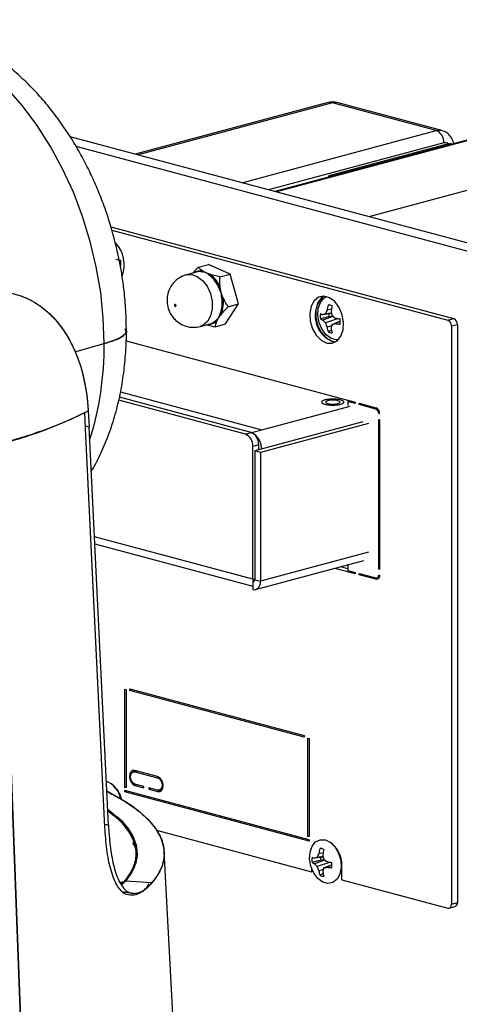
# Model space of a CAD drawing. Units: inches. Extents: x 0.3 to 10.8, y 0.4 to 8.2.
# Drawn here: x 8.8 to 9.5, y 3.8 to 5.3 of the extents above; entities that cross this region are included whole.
import ezdxf

# ---------------------------------------------------------------- set-up
doc = ezdxf.new("R2010")
doc.units = ezdxf.units.IN
doc.header["$MEASUREMENT"] = 0

msp = doc.modelspace()

# ---------------------------------------------------------------- linework, layer by layer
at = {"color": 7, "linetype": 'Continuous', "lineweight": 25}
for p, q in [((9.2972065, 5.15180082), (9.01715027, 5.07677066)), ((9.45687954, 5.1111114), (9.30529352, 5.15172297)), ((9.46496656, 5.11118925), (9.31338054, 5.15180082)), ((9.58707558, 4.92408138), (8.92218976, 5.10221164)), ((9.56497849, 4.91816132), (8.93083588, 5.08805514)), ((9.50321739, 5.0976526), (9.22121205, 5.02210026)), ((9.47455721, 5.09186282), (9.29999022, 5.04509439)), ((9.47455721, 5.09186282), (9.47667116, 5.09248048)), ((9.48029158, 5.09151053), (9.47667116, 5.09248048)), ((9.64222991, 5.06145399), (9.35827547, 4.98537946)), ((9.29999022, 5.0432058), (9.29999022, 5.04509439)), ((9.30351489, 5.0441501), (9.29999022, 5.04509439)), ((8.98154352, 4.97082394), (9.48211441, 4.83671547)), ((8.9830439, 4.96587538), (9.47362913, 4.83444217)), ((8.99398817, 4.92246007), (8.99383091, 4.92240978)), ((9.10936953, 4.91162653), (9.12443144, 4.91566178)), ((9.15605462, 4.90153441), (9.12443144, 4.91566178)), ((9.1064726, 4.90460222), (9.09217881, 4.90077276)), ((9.10936953, 4.91162653), (9.10139791, 4.90324266)), ((9.12090808, 4.90341805), (9.11609837, 4.90593677)), ((9.14099271, 4.89749916), (9.12675332, 4.90117676)), ((9.14099271, 4.89749916), (9.15605462, 4.90153441)), ((9.16827174, 4.85811923), (9.15605462, 4.90153441)), ((9.14282823, 4.87464677), (9.14128781, 4.88209953)), ((9.14886567, 4.82883143), (9.16827174, 4.85811923)), ((9.15320983, 4.85408398), (9.16827174, 4.85811923)), ((9.13923376, 4.83829528), (9.14302081, 4.84336804)), ((9.30382797, 4.84413798), (9.29121469, 4.84235218)), ((9.30369791, 4.844847), (9.29487665, 4.84353463)), ((9.30378993, 4.85034898), (9.29732056, 4.8490357)), ((9.30179584, 4.85640761), (9.29920055, 4.85665704)), ((9.11239636, 4.82530908), (9.12669015, 4.82913855)), ((9.13380376, 4.82479617), (9.13648223, 4.83349996)), ((9.13380376, 4.82479617), (9.14886567, 4.82883143)), ((9.30604003, 4.83980515), (9.29121469, 4.83423213)), ((9.31430754, 4.83664297), (9.29487665, 4.8304291)), ((9.30667288, 4.84004304), (9.30026848, 4.83951216)), ((9.31667136, 4.83277311), (9.30449527, 4.82785217)), ((9.31667364, 4.83226951), (9.30938604, 4.82936382)), ((9.47362913, 4.83444217), (9.48211441, 4.83671547)), ((9.3039838, 4.82592016), (9.29732056, 4.82427695)), ((9.30389673, 4.82006357), (9.29920055, 4.81750087)), ((9.48763869, 4.82770855), (9.4791534, 4.82543525)), ((9.4791534, 4.82543525), (9.4791534, 3.98230163)), ((9.48763869, 4.82770855), (9.48763869, 3.98457493)), ((8.92927884, 4.78822225), (8.97193658, 4.80037108)), ((9.00392967, 4.80439827), (9.33818911, 4.71484647)), ((9.30529352, 4.80335477), (9.30998626, 4.80270706)), ((8.94648572, 4.72573384), (8.94648656, 4.72573361)), ((8.94648656, 4.72573361), (8.9486147, 4.70216409)), ((9.17808325, 4.66814254), (8.99318431, 4.71767901)), ((9.18656853, 4.67041629), (8.9942191, 4.72194883)), ((9.33142869, 4.71665766), (9.32783255, 4.71569422)), ((9.32783255, 4.71569422), (9.32783255, 4.70969498)), ((9.33818911, 4.71291958), (9.32783255, 4.71569422)), ((9.33818911, 4.71484647), (9.33818911, 4.71291958)), ((8.94480439, 4.67566407), (8.94365457, 4.69952351)), ((8.9486147, 4.70216409), (8.94978316, 4.67831219)), ((9.3443763, 4.71318885), (9.36862377, 4.70669269)), ((9.3443763, 4.71126197), (9.3443763, 4.71318885)), ((9.34797243, 4.71222541), (9.3443763, 4.71126197)), ((9.36862377, 4.7047658), (9.3443763, 4.71126197)), ((9.34947168, 4.68581934), (9.19169566, 4.64354105)), ((9.37412104, 4.6984363), (9.37273383, 4.69806465)), ((9.37414805, 4.69768577), (9.37273383, 4.69806465)), ((9.37273383, 4.47109781), (9.37273383, 4.68963452)), ((9.37273383, 4.68963452), (9.37414805, 4.68925564)), ((9.37414805, 4.68925564), (9.37414805, 4.47071893)), ((8.94978316, 4.67831219), (8.94460998, 4.67969814)), ((8.94978207, 4.67831187), (8.94461001, 4.67969752)), ((8.97292173, 4.09451589), (8.94480439, 4.67566407)), ((8.97812281, 4.09728561), (8.94978207, 4.67831187)), ((9.17808325, 4.66814254), (9.18656853, 4.67041629)), ((9.18703572, 4.67027756), (9.20221669, 4.67434471)), ((9.35795696, 4.68354604), (9.20018094, 4.64126775)), ((8.85686125, 3.6282505), (8.81783605, 4.653296)), ((8.81783605, 4.65329596), (8.85686125, 3.6282505)), ((9.19752911, 4.65254668), (9.18904383, 4.65027294)), ((9.18904936, 4.45638138), (9.18904383, 4.65027294)), ((9.20018094, 4.64126775), (9.19169566, 4.64354105)), ((9.19169566, 4.64354105), (9.19170101, 4.45567097)), ((9.19752933, 4.64510427), (9.19752911, 4.65254668)), ((9.20018094, 4.64126775), (9.20018629, 4.45339767)), ((8.9580933, 4.50791962), (9.18904965, 4.44604386)), ((9.19312597, 4.4411681), (9.35089624, 4.48344485)), ((9.33818911, 4.46439569), (9.30899554, 4.47221697)), ((9.32783255, 4.47171693), (9.31747998, 4.4744905)), ((9.32783255, 4.47726461), (9.32783255, 4.46909721)), ((9.32783255, 4.46909721), (9.33818911, 4.46632258)), ((9.37414805, 4.4714767), (9.37273383, 4.47109781)), ((9.37414805, 4.47071893), (9.37273383, 4.47109781)), ((9.19170101, 4.45567097), (9.20018629, 4.45339767)), ((9.33818911, 4.46632258), (9.33818911, 4.46439569)), ((9.3443763, 4.46466496), (9.36862377, 4.45816879)), ((9.3443763, 4.46273807), (9.3443763, 4.46466496)), ((9.34797243, 4.46370152), (9.3443763, 4.46273807)), ((9.36862377, 4.45624191), (9.3443763, 4.46273807)), ((9.37012796, 4.45815431), (9.37356309, 4.45907462)), ((9.37273383, 4.46266768), (9.37414805, 4.4622888)), ((9.18904946, 4.45276849), (9.18936974, 4.45285432)), ((9.18904946, 4.45276849), (9.18904979, 4.44120726)), ((9.18936974, 4.45285432), (9.1908558, 4.45325253)), ((9.00229827, 4.15262856), (9.00229827, 4.2959408)), ((9.00229827, 4.2959408), (9.00406604, 4.29546719)), ((9.00406604, 4.29546719), (9.00406604, 4.15215495)), ((9.00936934, 4.29645499), (9.26392778, 4.22825597)), ((9.00936934, 4.29404638), (9.00936934, 4.29645499)), ((9.00936934, 4.29404638), (9.0138645, 4.29525069)), ((9.26392778, 4.22584736), (9.00936934, 4.29404638)), ((9.26392778, 4.22825597), (9.26392778, 4.22584736)), ((9.26923108, 4.08111431), (9.26923108, 4.22442655)), ((9.26923108, 4.22442655), (9.27099884, 4.22395294)), ((9.27099884, 4.22395294), (9.27099884, 4.0806407)), ((9.01913345, 4.17666024), (9.01436785, 4.17538349)), ((9.05002798, 4.16838326), (9.01679396, 4.17728702)), ((9.01679396, 4.17536013), (9.05002798, 4.16645637)), ((9.01875659, 4.17676121), (9.01861394, 4.17652106)), ((8.99179634, 4.14808714), (8.98705527, 4.1534772)), ((9.00229827, 4.15262856), (9.00406604, 4.15310216)), ((9.02987543, 4.15379089), (9.01679396, 4.15729556)), ((9.01679396, 4.15536868), (9.02987543, 4.151864)), ((9.02987543, 4.151864), (9.02987543, 4.15379089)), ((9.00406604, 4.15215495), (9.00229827, 4.15262856)), ((9.27099884, 4.07582348), (9.00229827, 4.14781134)), ((9.00229827, 4.14588445), (9.00229827, 4.14781134)), ((9.0058944, 4.14684789), (9.00229827, 4.14588445)), ((9.27099884, 4.0738966), (9.00229827, 4.14588445)), ((9.05002798, 4.1483918), (9.0369465, 4.15189647)), ((9.0369465, 4.15189647), (9.0369465, 4.14996959)), ((9.04054263, 4.15093303), (9.0369465, 4.14996959)), ((9.0369465, 4.14996959), (9.05002798, 4.14646491)), ((9.05245408, 4.14836845), (9.05669328, 4.14950417)), ((9.05617377, 4.14936499), (9.05655062, 4.14926403)), ((8.97271762, 4.09873459), (8.97812281, 4.09728561)), ((8.97271762, 4.09873459), (8.97812281, 4.09728561)), ((9.04853156, 4.09014308), (9.27471116, 4.02954706)), ((9.26923108, 4.08111431), (9.27099884, 4.08158791)), ((9.27099884, 4.0806407), (9.26923108, 4.08111431)), ((9.01617877, 4.06993977), (9.01617863, 4.06994025)), ((9.27099884, 4.07582348), (9.27099884, 4.0738966)), ((9.31211571, 4.06227004), (9.30737464, 4.0676601)), ((9.0191241, 4.05536688), (9.0184562, 4.06002187)), ((9.01954396, 4.05230484), (9.02014713, 4.04903332)), ((9.07506024, 3.77234132), (9.05945596, 4.05917364)), ((9.29169011, 4.05708351), (9.28522074, 4.05577023)), ((9.28969602, 4.06314214), (9.28710073, 4.06339157)), ((9.29172815, 4.05087251), (9.27911487, 4.04908672)), ((9.29394021, 4.04653968), (9.27911487, 4.04096666)), ((9.29159809, 4.05158153), (9.28277683, 4.05026916)), ((9.30220772, 4.0433775), (9.28277683, 4.03716363)), ((9.29457306, 4.04677757), (9.28816866, 4.04624669)), ((9.30457154, 4.03950764), (9.29239545, 4.0345867)), ((9.30457382, 4.03900404), (9.29728622, 4.03609835)), ((9.31733872, 4.03046836), (9.31890533, 4.03828092)), ((9.31890533, 4.01770696), (9.31890533, 4.03873772)), ((9.27471116, 4.0344055), (9.27471116, 4.02954706)), ((9.2765793, 4.03004756), (9.27471116, 4.02954706)), ((9.29188398, 4.03265469), (9.28522074, 4.03101149)), ((9.29179691, 4.0267981), (9.28710073, 4.0242354)), ((8.99499494, 4.01430248), (9.00135623, 4.01525423)), ((8.99963693, 4.01326035), (8.99614592, 4.01268236)), ((9.00135623, 4.01525423), (8.99705416, 4.01140391)), ((8.99728801, 4.01107474), (9.00135644, 4.01525319)), ((9.00325107, 4.01565905), (8.99771327, 4.01047614)), ((9.00325107, 4.01565905), (8.99771327, 4.01047614)), ((9.0014721, 4.01483189), (9.00157375, 4.01446163)), ((9.0014721, 4.01483189), (9.00157377, 4.01446134)), ((9.04167275, 4.013338), (9.00325107, 4.01565905)), ((9.04167275, 4.013338), (9.00325107, 4.01565905)), ((9.03728496, 4.011745), (9.03256138, 4.00440579)), ((9.31890533, 4.01770696), (9.47362913, 3.97625474)), ((9.03105747, 4.00449667), (9.03060838, 4.0045238)), ((9.4791534, 3.98230163), (9.48763869, 3.98457493)), ((9.47565089, 3.97623527), (9.48413617, 3.97850858))]:
    msp.add_line(p, q, dxfattribs=at)
at = {"color": 8, "linetype": 'Continuous', "lineweight": 25}
for p, q in [((9.30529352, 5.15172297), (9.02133908, 5.07564844)), ((9.1729251, 5.03503687), (9.45687954, 5.1111114)), ((9.46792808, 5.09309757), (9.21206843, 5.02454994)), ((9.5072609, 5.09761368), (9.22330646, 5.02153914)), ((8.99585339, 4.72963172), (9.20221669, 4.67434471)), ((9.20221669, 4.67434471), (9.33099852, 4.70884678)), ((9.37093334, 4.70538456), (9.36862377, 4.7047658)), ((9.18904936, 4.45638138), (8.95758239, 4.51839394)), ((9.35795696, 4.49567452), (9.20018629, 4.45339767)), ((9.19170097, 4.45709192), (9.18904936, 4.45638138)), ((9.36862377, 4.45624191), (9.37238676, 4.45725005)), ((9.02039009, 4.17632357), (9.01679396, 4.17536013)), ((9.02039009, 4.15633212), (9.01679396, 4.15536868)), ((9.05257314, 4.16713825), (9.05002798, 4.16645637)), ((9.05550689, 4.14793278), (9.05002798, 4.14646491))]:
    msp.add_line(p, q, dxfattribs=at)
at = {"color": 7, "linetype": 'Continuous', "lineweight": 25, "flags": 128}
for points in [[(8.97193658, 4.80037108), (8.97065233, 4.8374483), (8.9668112, 4.87487787), (8.96044797, 4.91232082), (8.95162028, 4.94943808), (8.94040807, 4.98589349), (8.92691288, 5.02135692), (8.91125692, 5.05550719), (8.89358198, 5.08803504), (8.87404812, 5.1186459), (8.85283225, 5.14706254), (8.8301265, 5.17302762), (8.80613649, 5.196306), (8.78107948, 5.21668686), (8.7551824, 5.23398564), (8.72867977, 5.24804566), (8.7018116, 5.25873961), (8.67482122, 5.26597063), (8.64795305, 5.26967324), (8.62145042, 5.26981391), (8.59555334, 5.26639137), (8.59206472, 5.26564608)], [(8.97193658, 4.80037108), (8.97065233, 4.8374483), (8.9668112, 4.87487787), (8.96044797, 4.91232082), (8.95162028, 4.94943808), (8.94040807, 4.98589349), (8.92691288, 5.02135692), (8.91125692, 5.05550719), (8.89358198, 5.08803504), (8.87404812, 5.1186459), (8.85283225, 5.14706254), (8.8301265, 5.17302762), (8.80613649, 5.196306), (8.78107948, 5.21668686), (8.7551824, 5.23398564), (8.72867977, 5.24804566), (8.7018116, 5.25873961), (8.67482122, 5.26597063), (8.64795305, 5.26967324), (8.62145042, 5.26981391), (8.59555334, 5.26639137), (8.59207782, 5.26564901)], [(9.07534787, 4.8574408), (9.07498952, 4.85721029), (9.07475016, 4.85678591), (9.07466623, 4.85623226), (9.0747505, 4.85563365), (9.07499014, 4.85508119), (9.07534868, 4.85465901), (9.07577152, 4.85443136), (9.0761943, 4.85443291), (9.07655264, 4.85466342), (9.076792, 4.85508781), (9.07687594, 4.85564145), (9.07679167, 4.85624007), (9.07655202, 4.85679252), (9.07619349, 4.85721471), (9.07577064, 4.85744235), (9.07534787, 4.8574408)], [(9.29680824, 4.80108147), (9.30487284, 4.80075447), (9.31206352, 4.8041301), (9.31760105, 4.81084255), (9.32088536, 4.82016443), (9.32156054, 4.83108558), (9.31955342, 4.8424225), (9.31508151, 4.85294667), (9.30862941, 4.86151764), (9.3008963, 4.8672066), (9.29272019, 4.86939707), (9.28498708, 4.86785168), (9.27853498, 4.86273789), (9.27406307, 4.85460987), (9.27205595, 4.8443484), (9.27273113, 4.83306549), (9.27601543, 4.8219838), (9.28155296, 4.81230421), (9.28874364, 4.80507566), (9.29680824, 4.80108147)], [(9.29259663, 4.86940164), (9.28859152, 4.86639077), (9.28360539, 4.85899809), (9.28096951, 4.84924279), (9.28096951, 4.838182), (9.28360539, 4.82701434), (9.28859152, 4.81694998), (9.29538757, 4.80907957), (9.30325709, 4.80425597), (9.31039822, 4.80295577)], [(9.31378149, 4.80566914), (9.31083371, 4.8055152), (9.30321043, 4.80755756), (9.2960002, 4.81286186), (9.28998436, 4.8208533), (9.28581482, 4.83066587), (9.28394342, 4.84123624), (9.28457294, 4.85141894), (9.28763518, 4.86011052), (9.29279829, 4.86636911), (9.29688327, 4.86874313)], [(9.31323246, 4.71687438), (9.30978546, 4.71749143), (9.30571945, 4.71770811), (9.30165344, 4.71749143), (9.29820644, 4.71687438), (9.29590323, 4.71595089), (9.29509445, 4.71486156), (9.29590323, 4.71377223), (9.29820644, 4.71284874), (9.30165344, 4.71223168), (9.30571945, 4.712015), (9.30978546, 4.71223168), (9.31323246, 4.71284874), (9.31553567, 4.71377223), (9.31634445, 4.71486156), (9.31553567, 4.71595089), (9.31323246, 4.71687438)], [(9.18904946, 4.45276849), (9.18956677, 4.45269932), (9.19006419, 4.45277165), (9.19052262, 4.45298269), (9.19092443, 4.45332435), (9.19125418, 4.45378349), (9.1914992, 4.45434246), (9.19165008, 4.45497978), (9.19170101, 4.45567097)], [(9.36862377, 4.45816879), (9.36942561, 4.45806158), (9.37019663, 4.45817369), (9.3709072, 4.45850081), (9.37153003, 4.45903038), (9.37204116, 4.45974205), (9.37242097, 4.46060846), (9.37265486, 4.46159633), (9.37273383, 4.46266768)], [(9.37414805, 4.4622888), (9.3740419, 4.46084881), (9.37372754, 4.45952103), (9.37321704, 4.4583565), (9.37253002, 4.45739996), (9.3716929, 4.45668817), (9.37073782, 4.45624848), (9.36970151, 4.4560978), (9.36862377, 4.45624191)], [(9.18904979, 4.44120726), (9.19122249, 4.44091673), (9.19331167, 4.4412205), (9.19523706, 4.4421069), (9.19692466, 4.44354186), (9.19830962, 4.44547023), (9.1993387, 4.44781791), (9.19997238, 4.45049468), (9.20018629, 4.45339767)], [(9.01679396, 4.17728702), (9.0137159, 4.17727745), (9.01110646, 4.1756009), (9.00936288, 4.17251261), (9.00875062, 4.16848275), (9.00936288, 4.16412482), (9.01110646, 4.16010229), (9.0137159, 4.15702754), (9.01679396, 4.15536868)], [(9.01679396, 4.15729556), (9.0142571, 4.15866276), (9.01210646, 4.16119689), (9.01066944, 4.16451217), (9.01016483, 4.16810386), (9.01066944, 4.17142518), (9.01210646, 4.17397047), (9.0142571, 4.17535224), (9.01679396, 4.17536013)], [(9.05002798, 4.14646491), (9.05310603, 4.14647449), (9.05571548, 4.14815104), (9.05745905, 4.15123933), (9.05807132, 4.15526919), (9.05745905, 4.15962711), (9.05571548, 4.16364965), (9.05310603, 4.1667244), (9.05002798, 4.16838326)], [(9.05002798, 4.16645637), (9.05256483, 4.16508918), (9.05471548, 4.16255504), (9.05615249, 4.15923977), (9.0566571, 4.15564807), (9.05615249, 4.15232676), (9.05471548, 4.14978146), (9.05256483, 4.14839969), (9.05002798, 4.1483918)], [(8.97568284, 4.14730855), (8.98143071, 4.14431806), (9.00279964, 4.13189858), (9.0208752, 4.11910923), (9.03556893, 4.10601259), (9.04680892, 4.09267278), (9.05454015, 4.07915507), (9.05872478, 4.06552562), (9.05934234, 4.05185114), (9.0563898, 4.03819856), (9.04988162, 4.02463469), (9.03984964, 4.01122592)], [(8.97698097, 4.12069494), (8.97802497, 4.11993658), (8.99335186, 4.10734991), (9.00527812, 4.0945017), (9.01374262, 4.08145782), (9.01870197, 4.06828511), (9.02013075, 4.0550511), (9.01802164, 4.04182362), (9.01238546, 4.02867046), (9.00325107, 4.01565905)], [(9.29492225, 4.07594613), (9.30244156, 4.07222201), (9.30914603, 4.06548222), (9.31430914, 4.05645713), (9.31737138, 4.04612473), (9.3180009, 4.03560472), (9.3161295, 4.02603709), (9.31195996, 4.01845865), (9.30594412, 4.01369063), (9.29873389, 4.01224973), (9.29111061, 4.01429209), (9.28390038, 4.01959639), (9.27788454, 4.02758783), (9.273715, 4.0374004), (9.2718436, 4.04797077), (9.27247312, 4.05815347), (9.27553536, 4.06684505), (9.28069847, 4.07310364), (9.28740294, 4.07625102), (9.29492225, 4.07594613)], [(9.47362913, 3.97625474), (9.47470686, 3.97611063), (9.47574318, 3.97626131), (9.47669825, 3.976701), (9.47753538, 3.97741279), (9.4782224, 3.97836933), (9.47873289, 3.97953387), (9.47904726, 3.98086164), (9.4791534, 3.98230163)]]:
    msp.add_lwpolyline(points, dxfattribs=at)
at = {"color": 8, "linetype": 'Continuous', "lineweight": 25, "flags": 128}
for points in [[(9.30529352, 5.15172297), (9.3009826, 5.1522994), (9.2972065, 5.15180082)], [(9.31338054, 5.15180082), (9.30960445, 5.1522994), (9.30529352, 5.15172297)], [(9.45687954, 5.1111114), (9.46119047, 5.11168783), (9.46483441, 5.11122399)], [(9.09170725, 4.90063957), (9.09969787, 4.90120347), (9.1079186, 4.89837647), (9.11563899, 4.89240974), (9.12217305, 4.88383347), (9.1269402, 4.87340969), (9.12951685, 4.8620646), (9.12967407, 4.85080626), (9.12739787, 4.84063502), (9.12289052, 4.83245464), (9.1165525, 4.82699199), (9.11233232, 4.82529205)]]:
    msp.add_lwpolyline(points, dxfattribs=at)
at = {"color": 7, "linetype": 'Continuous', "lineweight": 25}
for centre, radius, start, end in [((9.30529352, 5.12161535), 0.03125, 75.00203893, 104.99796107), ((9.44948589, 5.09418145), 0.01847401, 356.63647724, 66.4081483), ((9.47000941, 5.08585916), 0.00753169, 52.85588605, 106.04203092), ((8.95495795, 4.91513517), 0.0463616, 339.47778553, 43.78548266), ((9.02340648, 5.10936662), 0.18920794, 259.54329961, 261.6956179), ((8.96931327, 4.91828862), 0.02704159, 351.8063356, 8.19366439), ((9.11130879, 4.88621971), 0.01900804, 79.17019507, 104.73975674), ((9.11421394, 4.906896), 0.00211452, 288.36768506, 333.02237196), ((9.12437861, 4.90315341), 0.00308972, 288.11248675, 320.2268725), ((9.097994, 4.8645852), 0.04491512, 22.10995225, 52.49587159), ((9.09889558, 4.86487725), 0.04575706, 22.10995225, 52.49587159), ((9.13613021, 4.89371587), 0.01270984, 285.87194561, 293.94098732), ((9.09801109, 4.85969855), 0.04623713, 339.45474081, 9.25104013), ((9.09891298, 4.859899), 0.04710386, 339.45474081, 9.25104013), ((9.14744361, 4.85220936), 0.01539775, 97.61119338, 104.2752355), ((9.32022736, 4.84067667), 0.0401988, 134.37252286, 248.19187429), ((9.14197616, 4.84031565), 0.0032262, 71.10690683, 101.96501334), ((9.31442559, 4.84017079), 0.02704159, 171.8063356, 188.19366439), ((9.30299442, 4.87200106), 0.03190325, 241.2719593, 248.33169275), ((9.33683862, 4.70731932), 0.14253216, 107.12177372, 108.66871026), ((9.35804272, 4.81876574), 0.06784873, 153.50376995, 158.58869412), ((9.36781967, 4.83568793), 0.07175157, 163.00752996, 169.27895564), ((9.29901865, 4.84466243), 0.01199599, 60.87294324, 89.13113461), ((9.3225734, 4.84219062), 0.02246517, 176.35773492, 186.84751738), ((9.38813009, 4.83407398), 0.08589607, 165.8023935, 171.04864206), ((9.38029991, 4.85852386), 0.07781332, 188.18986663, 193.04684354), ((9.12160219, 4.84767267), 0.01921981, 285.35059616, 313.73396266), ((9.13532804, 4.83164567), 0.00218415, 58.1000236, 101.59480864), ((9.3012653, 4.85544245), 0.0234711, 234.5733418, 244.64585608), ((9.32705652, 4.86507986), 0.04728868, 220.71735569, 227.11739297), ((9.35817574, 4.85201293), 0.06687777, 198.82843237, 204.50208398), ((9.35773456, 4.91073334), 0.08776709, 232.65612742, 236.57308027), ((9.15139862, 5.3318442), 0.52673196, 286.89710292, 287.45393535), ((9.34372585, 5.02354952), 0.18920794, 259.54329961, 261.6956179), ((9.32532814, 4.94584459), 0.11756666, 262.20665764, 265.64382036), ((9.28963264, 4.83247152), 0.02704159, 351.8063356, 8.19366439), ((9.46993231, 4.8259772), 0.00923701, 356.63647724, 66.4081483), ((9.47841759, 4.8282505), 0.00923701, 356.63647724, 66.4081483), ((9.3478695, 4.83465265), 0.05160281, 191.59944122, 199.41333897), ((9.30503958, 4.82797988), 0.01199599, 240.87294324, 269.13113461), ((9.36081109, 4.81189236), 0.05853364, 164.17736535, 169.37948053), ((9.35996624, 4.83250341), 0.05753089, 189.83112353, 196.68548217), ((8.52106681, 4.79615161), 0.45088952, 342.33952899, 0.53618849), ((8.66450738, 5.26494804), 0.63057748, 284.07288253, 296.2753203), ((9.36492695, 4.69822771), 0.00923701, 356.63647724, 66.4081483), ((9.36587334, 4.69846786), 0.00687233, 356.63647724, 66.4081483), ((9.17923391, 4.65362128), 0.01832673, 356.63851181, 66.40842156), ((9.17074863, 4.65134753), 0.01832673, 356.63851181, 66.40842156), ((9.17346123, 4.64518123), 0.02869854, 2.31168161, 51.12149904), ((9.20806962, 4.456331), 0.01902033, 179.8482485, 190.53219209), ((8.96136123, 4.12879187), 0.035531, 11.60843181, 68.11907948), ((8.96086473, 4.1275448), 0.03718279, 12.07341376, 55.81043774), ((9.27892983, 4.03987365), 0.03999163, 358.37232913, 54.63146762), ((9.3459429, 4.02550027), 0.06784873, 153.50376995, 158.58869412), ((9.35571985, 4.04242246), 0.07175157, 163.00752996, 169.27895564), ((9.28691882, 4.05139696), 0.01199599, 60.87294324, 89.13113461), ((9.37603027, 4.04080851), 0.08589607, 165.8023935, 171.04864206), ((9.36820009, 4.06525839), 0.07781332, 188.18986663, 193.04684354), ((9.30232576, 4.04690532), 0.02704159, 171.8063356, 188.19366439), ((9.2908946, 4.07873559), 0.03190325, 241.2719593, 248.33169275), ((9.28916548, 4.06217698), 0.0234711, 234.5733418, 244.64585608), ((9.3247388, 3.91405386), 0.14253216, 107.12177372, 108.66871026), ((9.3149567, 4.07181439), 0.04728868, 220.71735569, 227.11739297), ((9.31047358, 4.04892515), 0.02246517, 176.35773492, 186.84751738), ((9.34563474, 4.11746787), 0.08776709, 232.65612742, 236.57308027), ((9.33162603, 4.23028405), 0.18920794, 259.54329961, 261.6956179), ((9.27753282, 4.03920605), 0.02704159, 351.8063356, 8.19366439), ((9.34607592, 4.05874746), 0.06687777, 198.82843237, 204.50208398), ((9.33576968, 4.04138718), 0.05160281, 191.59944122, 199.41333897), ((9.29293976, 4.03471441), 0.01199599, 240.87294324, 269.13113461), ((9.34871127, 4.01862689), 0.05853364, 164.17736535, 169.37948053), ((9.34786642, 4.03923794), 0.05753089, 189.83112353, 196.68548217), ((9.1392988, 4.53857873), 0.52673196, 286.89710292, 287.45393535), ((9.31322832, 4.15257912), 0.11756666, 262.20665764, 265.64382036), ((9.48217515, 3.9836851), 0.00553552, 290.74816158, 9.25034582)]:
    msp.add_arc(centre, radius, start, end, dxfattribs=at)
at = {"color": 8, "linetype": 'Continuous', "lineweight": 25}
for centre, radius, start, end in [((9.11247016, 4.88727082), 0.01901529, 79.00023275, 120.8396941), ((9.12322153, 4.84719413), 0.01906244, 269.15301631, 314.07868201)]:
    msp.add_arc(centre, radius, start, end, dxfattribs=at)
at = {"color": 7, "linetype": 'Continuous', "lineweight": 25}
for points, knots in [([(8.98600468, 4.95611004), (8.98271496, 4.96757013), (8.97807786, 4.98372391), (8.96974276, 5.00710392), (8.96195205, 5.02686118), (8.9516277, 5.04983011), (8.9397099, 5.07321285), (8.92608215, 5.09677072), (8.91086195, 5.11996013), (8.89413134, 5.14240269), (8.87598221, 5.16378041), (8.8565094, 5.18382466), (8.83581532, 5.20229916), (8.81401009, 5.21899395), (8.79121417, 5.23372074), (8.76755662, 5.24631316), (8.74317741, 5.25662619), (8.71822167, 5.26453886), (8.69289229, 5.26994252), (8.66744706, 5.2727679), (8.64213533, 5.27301905), (8.62149741, 5.27115066), (8.6070887, 5.26879074), (8.59941674, 5.2672595), (8.59500112, 5.26630111), (8.5929801, 5.26585082), (8.5922673, 5.26569139), (8.59206472, 5.26564608)], [0, 0, 0, 0, 0.0591769038, 0.0834138974, 0.1235552582, 0.1651708237, 0.2097346204, 0.256137325, 0.3039359525, 0.3527780248, 0.4024130537, 0.4526508878, 0.5033377767, 0.5543165968, 0.6054485192, 0.6565917274, 0.7076059443, 0.7583687809, 0.8088023043, 0.8586045333, 0.9073836378, 0.9549429047, 0.9765720092, 0.9893326586, 0.9952793011, 0.9986583887, 1, 1, 1, 1]), ([(9.48275445, 5.0908507), (9.48206313, 5.09347674), (9.48064821, 5.09885147), (9.47566685, 5.1053566), (9.47012033, 5.10977577), (9.46609188, 5.11055142), (9.46471659, 5.11081623)], [0, 0, 0, 0, 0.27854517631, 0.57010022946, 0.85323410783, 1, 1, 1, 1]), ([(9.00437521, 4.81874475), (9.00420414, 4.82877813), (9.00387362, 4.84816308), (9.00142149, 4.87543818), (8.99817742, 4.89926525), (8.99354858, 4.92569118), (8.98895875, 4.94419852), (8.98600468, 4.95611004)], [0, 0, 0, 0, 0.2197608627, 0.4245882367, 0.5922780634, 0.7375857421, 1, 1, 1, 1]), ([(9.09118474, 4.90049199), (9.08779142, 4.89917214), (9.08126418, 4.89663335), (9.07351255, 4.88984965), (9.06794496, 4.88196333), (9.06454744, 4.87316235), (9.06329603, 4.86371274), (9.06441349, 4.85364057), (9.06823091, 4.84387002), (9.07454954, 4.83541375), (9.08261342, 4.82903688), (9.0920374, 4.82502152), (9.10224993, 4.82342571), (9.10894666, 4.8246842), (9.11226805, 4.82530838)], [0, 0, 0, 0, 0.0900537393, 0.1732230918, 0.2520112203, 0.3286386038, 0.405772162, 0.4872369521, 0.5784135979, 0.6635118231, 0.7472482912, 0.831334248, 0.9163464638, 1, 1, 1, 1]), ([(9.11609837, 4.90593677), (9.11534361, 4.90642742), (9.11251354, 4.90826719), (9.11069966, 4.9102053), (9.10936953, 4.91162653)], [0, 0, 0, 0, 0.2666903716, 1, 1, 1, 1]), ([(9.12090808, 4.90341805), (9.12087268, 4.90342857), (9.11980691, 4.90374535), (9.11767192, 4.90432726), (9.11583102, 4.90469782), (9.11488026, 4.90488921)], [0, 0, 0, 0, 0.0163413513, 0.4919732097, 1, 1, 1, 1]), ([(9.12533916, 4.90021679), (9.12474382, 4.90064962), (9.12312253, 4.90182837), (9.12173779, 4.90283523), (9.12092878, 4.90340351), (9.12090808, 4.90341805)], [0, 0, 0, 0, 0.3611989711, 0.9836566199, 1, 1, 1, 1]), ([(9.12675332, 4.90117676), (9.12546002, 4.90162432), (9.12340432, 4.90233571), (9.1215834, 4.90312524), (9.12090808, 4.90341805)], [0, 0, 0, 0, 0.6291290935, 1, 1, 1, 1]), ([(9.14128781, 4.88209953), (9.14104731, 4.88447849), (9.14052049, 4.88968968), (9.14082643, 4.8947493), (9.14099271, 4.89749916)], [0, 0, 0, 0, 0.456510155, 1, 1, 1, 1]), ([(8.78440795, 4.87191679), (8.79328354, 4.87368771), (8.81149082, 4.87732056), (8.83886618, 4.87434685), (8.86560534, 4.8645283), (8.88748946, 4.84910979), (8.90447652, 4.83124737), (8.91724847, 4.81328093), (8.92945728, 4.79017758), (8.94026995, 4.76118898), (8.94444113, 4.7372559), (8.94653544, 4.72523934)], [0, 0, 0, 0, 0.1172865873, 0.2406000872, 0.3683577465, 0.4985680824, 0.5851163857, 0.671644181, 0.7574806354, 0.8782334491, 1, 1, 1, 1]), ([(8.78440863, 4.87192904), (8.79384266, 4.87376247), (8.81271299, 4.87742977), (8.84041686, 4.87392801), (8.86652767, 4.86385822), (8.89024535, 4.84701583), (8.91082259, 4.82404274), (8.92743802, 4.79551537), (8.94001108, 4.76262966), (8.94432837, 4.73802434), (8.946485, 4.72573321)], [0, 0, 0, 0, 0.1249281052, 0.2498862726, 0.3748306739, 0.4997589661, 0.6246457228, 0.7496927182, 0.8749636599, 1, 1, 1, 1]), ([(9.14282823, 4.87464677), (9.14281002, 4.87468331), (9.14226174, 4.87578316), (9.1411396, 4.87805453), (9.14012844, 4.88032036), (9.1396062, 4.88149059)], [0, 0, 0, 0, 0.0163413513, 0.4919732097, 1, 1, 1, 1]), ([(9.14364684, 4.86713166), (9.14352638, 4.86803463), (9.14319832, 4.87049369), (9.14296697, 4.87302386), (9.14283169, 4.87460629), (9.14282823, 4.87464677)], [0, 0, 0, 0, 0.3611989711, 0.9836566199, 1, 1, 1, 1]), ([(9.14540418, 4.86747144), (9.14454976, 4.8695898), (9.14359833, 4.87194867), (9.14289948, 4.87439713), (9.14282823, 4.87464677)], [0, 0, 0, 0, 0.8980407145, 1, 1, 1, 1]), ([(9.15320983, 4.85408398), (9.15203975, 4.85575269), (9.14911462, 4.85992438), (9.14679558, 4.86464132), (9.14540418, 4.86747144)], [0, 0, 0, 0, 0.4000094165, 1, 1, 1, 1]), ([(9.13923376, 4.83829528), (9.1392436, 4.83831932), (9.13953991, 4.83904314), (9.14017051, 4.84063019), (9.14092016, 4.842504), (9.14130732, 4.84347176)], [0, 0, 0, 0, 0.0163413513, 0.4919732097, 1, 1, 1, 1]), ([(9.14302081, 4.84336804), (9.14383051, 4.84432348), (9.14686661, 4.84790605), (9.15052621, 4.85147029), (9.15320983, 4.85408398)], [0, 0, 0, 0, 0.2666903716, 1, 1, 1, 1]), ([(9.13488905, 4.83378525), (9.13538572, 4.83426122), (9.13673829, 4.83555743), (9.13824826, 4.83717628), (9.13920917, 4.83826737), (9.13923376, 4.83829528)], [0, 0, 0, 0, 0.36119897109, 0.98365661992, 1, 1, 1, 1]), ([(9.13648223, 4.83349996), (9.13698187, 4.83448018), (9.13777603, 4.83603825), (9.13883939, 4.83768467), (9.13923376, 4.83829528)], [0, 0, 0, 0, 0.6291290935, 1, 1, 1, 1]), ([(9.30026848, 4.83951216), (9.29827203, 4.8390066), (9.2940681, 4.83794203), (9.28986636, 4.8368764), (9.28766003, 4.83631683)], [0, 0, 0, 0, 0.47490164244, 1, 1, 1, 1]), ([(8.95292914, 4.61379251), (8.95336948, 4.61447291), (8.95896921, 4.62312527), (8.967825, 4.64133754), (8.97931824, 4.66835795), (8.9885242, 4.69687286), (8.99567303, 4.72639491), (9.0007737, 4.75669245), (9.00357286, 4.78747311), (9.00468957, 4.80822514), (9.00437649, 4.81870217), (9.00437452, 4.8187682)], [0, 0, 0, 0, 0.0121082115, 0.153976708, 0.2963113826, 0.4386517446, 0.5805778983, 0.7216654653, 0.8614584052, 0.9991267934, 1, 1, 1, 1]), ([(8.97193658, 4.80037108), (8.97724777, 4.80191086), (8.98767928, 4.80493509), (8.99875502, 4.81030579), (9.00524622, 4.81602439), (9.00351445, 4.81986118), (9.00268599, 4.82169666)], [0, 0, 0, 0, 0.2633798633, 0.5172953549, 0.7690792473, 1, 1, 1, 1]), ([(9.00418526, 4.81873412), (9.00424977, 4.81861366), (9.00537761, 4.81650757), (9.00093057, 4.81199396), (8.99042196, 4.80576261), (8.97817508, 4.80219063), (8.97193658, 4.80037108)], [0, 0, 0, 0, 0.0175268711, 0.3064319356, 0.6466998081, 1, 1, 1, 1]), ([(9.12172659, 4.82780875), (9.12220029, 4.82766092), (9.12594844, 4.82649119), (9.13014104, 4.82558651), (9.13380376, 4.82479617)], [0, 0, 0, 0, 0.1263821524, 1, 1, 1, 1]), ([(8.946485, 4.72573321), (8.94695011, 4.72184472), (8.94788095, 4.71406267), (8.94837705, 4.70613385), (8.94862526, 4.70216686)], [0, 0, 0, 0, 0.4996744627, 1, 1, 1, 1]), ([(9.31717458, 4.71793051), (9.31846113, 4.71750339), (9.32044823, 4.71684369), (9.32169194, 4.7157461), (9.32203157, 4.71486163), (9.3216985, 4.71397439), (9.3204096, 4.71288927), (9.31745251, 4.71171809), (9.31308, 4.71092572), (9.30902856, 4.71058034), (9.3057177, 4.7104919), (9.30240855, 4.71058045), (9.29835744, 4.71092598), (9.29398628, 4.71171812), (9.29102858, 4.71288959), (9.28973946, 4.71397501), (9.28940934, 4.71486203), (9.28973987, 4.71574858), (9.29102958, 4.71683393), (9.2939862, 4.71800498), (9.29835919, 4.71879748), (9.30240981, 4.71914263), (9.30572321, 4.71923175), (9.30902285, 4.71914065), (9.31311931, 4.71880728), (9.31558031, 4.7182752), (9.31717458, 4.71793051)], [0, 0, 0, 0, 0.0598607368, 0.0924563776, 0.1250000234, 0.1575956407, 0.1901392632, 0.25, 0.3098607368, 0.3424563776, 0.3750000234, 0.4075956407, 0.4401392632, 0.5, 0.5598607368, 0.5924563776, 0.6250000234, 0.6575956407, 0.6901392632, 0.75, 0.8098607368, 0.8424563776, 0.8750000234, 0.9075956407, 0.9401392632, 1, 1, 1, 1]), ([(8.94862526, 4.70216686), (8.93881483, 4.69717772), (8.91919113, 4.687198), (8.885926, 4.6742352), (8.85218948, 4.66288663), (8.82928607, 4.65649312), (8.81783439, 4.65329637)], [0, 0, 0, 0, 0.2799441213, 0.55996958966, 0.77998517924, 1, 1, 1, 1]), ([(8.9757153, 4.14664301), (8.98245367, 4.14329782), (9.00203414, 4.13357729), (9.02552316, 4.11638482), (9.04626136, 4.09554529), (9.05782994, 4.07444033), (9.06073287, 4.05352657), (9.05601345, 4.0330805), (9.04641054, 4.0198604), (9.04167275, 4.013338)], [0, 0, 0, 0, 0.0829910742, 0.2411570121, 0.3983576357, 0.553701297, 0.7060103901, 0.8549543022, 1, 1, 1, 1]), ([(9.00325107, 4.01565905), (9.00846298, 4.02307651), (9.0190125, 4.03809032), (9.02169807, 4.06128932), (9.01357515, 4.08468881), (8.99871232, 4.10437513), (8.98253091, 4.11571069), (8.97690777, 4.11964986)], [0, 0, 0, 0, 0.2139811638, 0.4331234208, 0.6558466949, 0.8804046359, 1, 1, 1, 1]), ([(8.97754203, 4.11765182), (8.97983769, 4.11610576), (8.99124157, 4.1084256), (9.00429526, 4.09391013), (9.01617133, 4.07435465), (9.01939341, 4.05453472), (9.0153823, 4.03471175), (9.00603177, 4.02173936), (9.00135651, 4.01525316)], [0, 0, 0, 0, 0.0479896353, 0.2383917116, 0.4287937863, 0.6191958594, 0.8095979309, 1, 1, 1, 1]), ([(8.97763219, 4.11782303), (8.97882071, 4.11704743), (8.98969162, 4.10995336), (9.00281757, 4.09572017), (9.01597643, 4.07531453), (9.01951919, 4.05446711), (9.01508112, 4.03362832), (9.00477334, 4.0200343), (8.99963693, 4.01326035)], [0, 0, 0, 0, 0.0236856823, 0.2166435101, 0.4119774922, 0.6084813035, 0.8049045763, 1, 1, 1, 1]), ([(8.97812281, 4.09728561), (8.97881047, 4.08718531), (8.98018523, 4.06699319), (8.98510298, 4.03907356), (8.99275409, 4.01527961), (9.00343841, 4.00030943), (9.01489335, 3.99693685), (9.02522241, 3.99929674), (9.03433753, 4.00514788), (9.03922721, 4.01060743), (9.04167275, 4.013338)], [0, 0, 0, 0, 0.1251285251, 0.2501519774, 0.3750397175, 0.4997135764, 0.624630731, 0.7497123279, 0.8748201514, 1, 1, 1, 1]), ([(9.03984964, 4.01122592), (9.03819707, 4.00943689), (9.03491416, 4.00588289), (9.02926567, 4.00118795), (9.02205611, 3.99688329), (9.01282979, 3.99436064), (9.00119878, 3.99612833), (8.9896295, 4.00888063), (8.98085787, 4.03249051), (8.97519447, 4.06184733), (8.97368138, 4.08359666), (8.97292173, 4.09451589)], [0, 0, 0, 0, 0.0811528403, 0.1612143835, 0.2409776183, 0.3615237742, 0.4831243702, 0.6072366958, 0.7341736359, 0.8665420419, 1, 1, 1, 1]), ([(9.01823744, 4.06154652), (9.01816258, 4.06231087), (9.01783138, 4.0656923), (9.01546399, 4.06902313), (9.01363173, 4.07160105)], [0, 0, 0, 0, 0.2260439853, 1, 1, 1, 1]), ([(9.01370657, 4.07159169), (9.01493264, 4.06981242), (9.01832263, 4.06489285), (9.01857499, 4.05988402), (9.01873608, 4.05668674)], [0, 0, 0, 0, 0.361671957, 1, 1, 1, 1]), ([(9.28816866, 4.04624669), (9.28617221, 4.04574113), (9.28196828, 4.04467656), (9.27776654, 4.04361093), (9.27556021, 4.04305136)], [0, 0, 0, 0, 0.4749016424, 1, 1, 1, 1]), ([(8.9993742, 4.00009078), (9.00004408, 4.00001972), (9.00382286, 3.99961885), (9.01002688, 3.99882611), (9.01396285, 3.99819074), (9.01594409, 3.99787092)], [0, 0, 0, 0, 0.0966665287, 0.5452930979, 1, 1, 1, 1])]:
    msp.add_open_spline(points, degree=3, knots=knots, dxfattribs=at)

doc.saveas('drawing.dxf')
